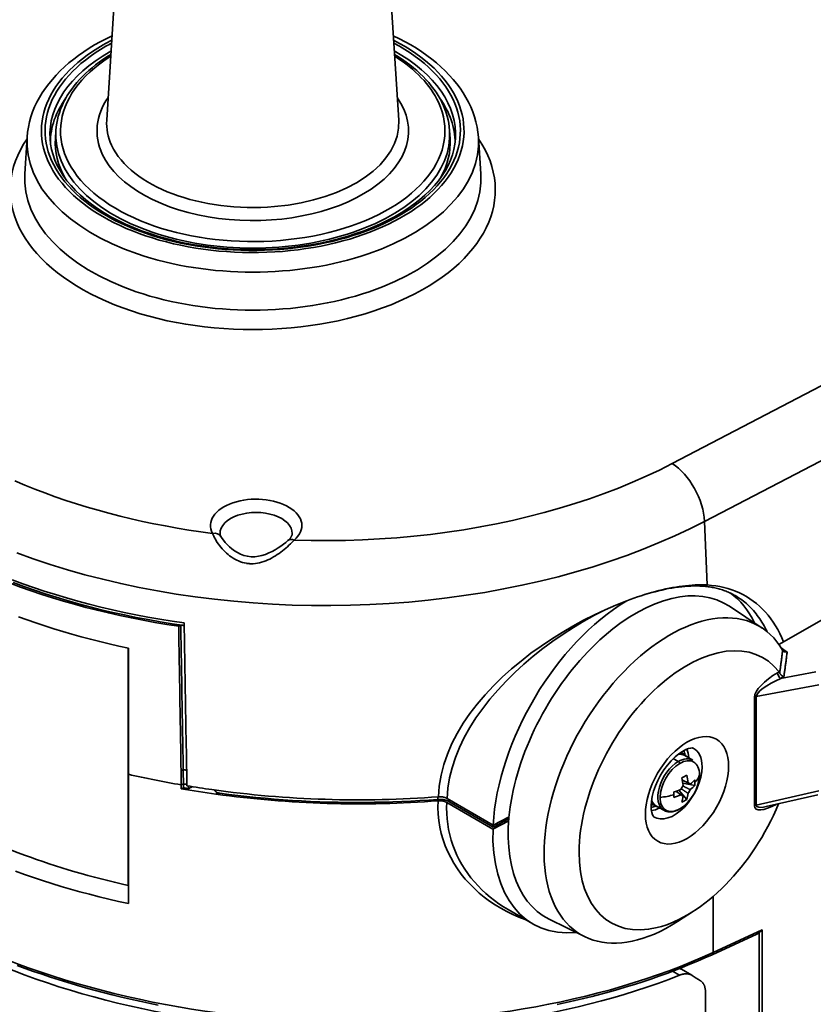
# Model space of a CAD drawing. Extents: x 0 to 390, y 17 to 286.
# Drawn here: x 299 to 320, y 162 to 187 of the extents above; entities that cross this region are included whole.
import ezdxf

# ---------------------------------------------------------------- set-up
doc = ezdxf.new("R2010")
doc.units = 0
doc.header["$LTSCALE"] = 5
doc.layers.get('0').update_dxf_attribs({"linetype": 'CONTINUOUS'})

msp = doc.modelspace()

# ---------------------------------------------------------------- linework, layer by layer
at = {"linetype": 'Continuous', "lineweight": 35}
for p, q in [((302.743, 200.657), (301.715, 184.621)), ((308.264, 200.657), (309.293, 184.621)), ((299.65, 184.181), (299.589, 183.23)), ((300.396, 184.359), (300.382, 184.149)), ((310.612, 184.359), (310.625, 184.149)), ((311.358, 184.181), (311.419, 183.23)), ((320.839, 178.037), (316.389, 175.717)), ((317.227, 174.215), (321.7, 176.547)), ((317.227, 174.215), (317.296, 172.566)), ((318.723, 171.448), (317.872, 172.013)), ((320.32, 171.689), (319.158, 171.02)), ((303.637, 171.527), (303.582, 171.497)), ((302.268, 164.773), (302.268, 170.93)), ((319.081, 171.121), (319.081, 171.121)), ((319.16, 170.314), (319.119, 170.291)), ((320.116, 170.314), (319.202, 170.14)), ((319.202, 170.14), (319.285, 170.188)), ((318.567, 169.671), (320.192, 169.98)), ((318.521, 169.654), (318.521, 166.84)), ((318.567, 166.857), (318.567, 169.671)), ((316.721, 168.151), (316.604, 168.218)), ((316.714, 168.14), (316.92, 168.021)), ((316.414, 168.061), (316.546, 167.985)), ((302.276, 167.655), (302.276, 164.302)), ((303.644, 167.746), (303.7, 167.775)), ((303.706, 167.406), (303.65, 167.38)), ((303.65, 167.278), (303.65, 167.38)), ((303.706, 167.406), (303.706, 167.305)), ((303.837, 167.349), (303.837, 167.283)), ((316.974, 167.367), (316.665, 167.426)), ((304.546, 167.14), (304.603, 167.173)), ((310.31, 167.004), (310.31, 167.07)), ((316.764, 167.002), (316.557, 167.241)), ((320.192, 167.228), (318.567, 166.857)), ((318.83, 166.815), (320.163, 167.12)), ((311.738, 166.234), (310.54, 166.924)), ((311.743, 166.339), (310.548, 167.027)), ((310.593, 166.948), (310.593, 167.001)), ((311.743, 166.287), (310.593, 166.948)), ((315.96, 166.829), (315.843, 166.896)), ((315.966, 166.84), (316.171, 166.722)), ((311.743, 166.339), (312.155, 166.552)), ((311.738, 166.234), (312.146, 166.445)), ((312.15, 166.497), (311.743, 166.287)), ((311.743, 166.339), (311.743, 166.287)), ((302.268, 164.773), (302.276, 164.785)), ((317.453, 164.488), (317.453, 163.035)), ((312.775, 163.773), (312.133, 164.143)), ((316.94, 164.101), (316.526, 163.834)), ((314.113, 163.443), (313.197, 163.894)), ((318.584, 163.511), (317.422, 162.975)), ((318.724, 163.621), (317.453, 163.035)), ((318.643, 163.544), (318.643, 157.593)), ((318.724, 157.629), (318.724, 163.621)), ((316.396, 162.546), (316.576, 162.443)), ((316.629, 162.596), (316.896, 162.443)), ((317.25, 156.122), (317.25, 162.013))]:
    msp.add_line(p, q, dxfattribs=at)
for points in [[(299.65, 184.181), (299.663, 184.315), (299.683, 184.447), (299.712, 184.579), (299.749, 184.71), (299.793, 184.839), (299.845, 184.967), (299.904, 185.092), (299.971, 185.215), (300.044, 185.336), (300.124, 185.455), (300.211, 185.571), (300.304, 185.684), (300.403, 185.795), (300.508, 185.903), (300.62, 186.008), (300.736, 186.11), (300.859, 186.209), (300.986, 186.305), (301.119, 186.399), (301.257, 186.489), (301.4, 186.575), (301.547, 186.659), (301.699, 186.739), (301.855, 186.816)], [(309.152, 186.816), (309.308, 186.739), (309.46, 186.659), (309.608, 186.575), (309.75, 186.489), (309.888, 186.399), (310.021, 186.305), (310.149, 186.209), (310.271, 186.11), (310.388, 186.008), (310.499, 185.903), (310.604, 185.795), (310.704, 185.684), (310.797, 185.571), (310.883, 185.455), (310.964, 185.336), (311.037, 185.215), (311.103, 185.092), (311.163, 184.967), (311.214, 184.839), (311.259, 184.71), (311.295, 184.579), (311.324, 184.447), (311.345, 184.315), (311.358, 184.181)], [(301.824, 186.33), (301.719, 186.265), (301.618, 186.197), (301.52, 186.128), (301.426, 186.057), (301.335, 185.985), (301.248, 185.91), (301.164, 185.834), (301.085, 185.757), (301.009, 185.678), (300.938, 185.598), (300.87, 185.516), (300.807, 185.433), (300.748, 185.348), (300.693, 185.263), (300.642, 185.176), (300.596, 185.088), (300.555, 184.999), (300.518, 184.91), (300.486, 184.819), (300.458, 184.728), (300.435, 184.636), (300.417, 184.544), (300.404, 184.452), (300.396, 184.359)], [(310.612, 184.359), (310.603, 184.452), (310.59, 184.544), (310.572, 184.636), (310.549, 184.728), (310.522, 184.819), (310.489, 184.91), (310.453, 184.999), (310.411, 185.088), (310.365, 185.176), (310.315, 185.263), (310.26, 185.348), (310.201, 185.433), (310.137, 185.516), (310.07, 185.598), (309.998, 185.678), (309.923, 185.757), (309.843, 185.834), (309.76, 185.91), (309.673, 185.985), (309.582, 186.057), (309.487, 186.128), (309.389, 186.197), (309.288, 186.265), (309.183, 186.33)], [(310.764, 184.138), (310.749, 184), (310.723, 183.862), (310.685, 183.725), (310.636, 183.588), (310.575, 183.453), (310.503, 183.318), (310.419, 183.186), (310.324, 183.055), (310.218, 182.927), (310.101, 182.801), (309.973, 182.678), (309.834, 182.558), (309.686, 182.443), (309.527, 182.331), (309.359, 182.223), (309.182, 182.12), (308.996, 182.022), (308.802, 181.928), (308.6, 181.841), (308.391, 181.758), (308.175, 181.682), (307.953, 181.611), (307.725, 181.547), (307.491, 181.489), (307.253, 181.437), (307.011, 181.393), (306.765, 181.354), (306.517, 181.323), (306.266, 181.298), (306.013, 181.281), (305.758, 181.27), (305.504, 181.267), (305.249, 181.27), (304.995, 181.281), (304.742, 181.298), (304.491, 181.323), (304.242, 181.354), (303.996, 181.393), (303.754, 181.437), (303.516, 181.489), (303.283, 181.547), (303.055, 181.611), (302.832, 181.682), (302.616, 181.758), (302.407, 181.841), (302.205, 181.928), (302.011, 182.022), (301.825, 182.12), (301.648, 182.223), (301.48, 182.331), (301.322, 182.443), (301.173, 182.558), (301.035, 182.678), (300.907, 182.801), (300.79, 182.927), (300.683, 183.055), (300.588, 183.186), (300.505, 183.318), (300.432, 183.453), (300.372, 183.588), (300.322, 183.725), (300.285, 183.862), (300.259, 184), (300.244, 184.138)], [(316.389, 175.717), (316.056, 175.549), (315.712, 175.387), (315.358, 175.231), (314.996, 175.082), (314.624, 174.94), (314.245, 174.805), (313.858, 174.677), (313.464, 174.557), (313.064, 174.444), (312.658, 174.34), (312.246, 174.243), (311.83, 174.154), (311.408, 174.074), (310.982, 174.001), (310.552, 173.936), (310.118, 173.88), (309.68, 173.832), (309.239, 173.792), (308.797, 173.761), (308.354, 173.738), (307.91, 173.724), (307.467, 173.718), (307.023, 173.721), (306.58, 173.732)], [(304.461, 173.904), (304.153, 173.946), (303.846, 173.992), (303.542, 174.042), (303.24, 174.097), (302.941, 174.155), (302.645, 174.217), (302.352, 174.283), (302.061, 174.353), (301.774, 174.427), (301.489, 174.505), (301.207, 174.587), (300.929, 174.673), (300.653, 174.762), (300.381, 174.856), (300.113, 174.953), (299.849, 175.054), (299.589, 175.158), (299.333, 175.266)], [(299.379, 173.402), (299.81, 173.246), (300.249, 173.099), (300.696, 172.961), (301.15, 172.833), (301.611, 172.714), (302.079, 172.604), (302.553, 172.503), (303.034, 172.412), (303.521, 172.33), (304.014, 172.258), (304.511, 172.195), (305.011, 172.143), (305.514, 172.1), (306.018, 172.068), (306.523, 172.046), (307.028, 172.034), (307.533, 172.031), (308.038, 172.039), (308.543, 172.057), (309.048, 172.085), (309.551, 172.123), (310.052, 172.172), (310.549, 172.23), (311.042, 172.298), (311.53, 172.375), (312.013, 172.462), (312.49, 172.559), (312.961, 172.665), (313.426, 172.78), (313.884, 172.905), (314.335, 173.039), (314.778, 173.182), (315.212, 173.334), (315.637, 173.495), (316.051, 173.664), (316.455, 173.84), (316.847, 174.024), (317.227, 174.215)], [(304.461, 173.904), (304.476, 173.868), (304.493, 173.83), (304.513, 173.791), (304.535, 173.751), (304.559, 173.71), (304.585, 173.67), (304.613, 173.629), (304.644, 173.588), (304.676, 173.548), (304.71, 173.508), (304.746, 173.469), (304.783, 173.431), (304.822, 173.394), (304.863, 173.359), (304.905, 173.326), (304.948, 173.294), (304.994, 173.264), (305.04, 173.237), (305.087, 173.211), (305.136, 173.189), (305.186, 173.169), (305.237, 173.152), (305.288, 173.138), (305.341, 173.128)], [(304.68, 173.82), (304.678, 173.824), (304.676, 173.828), (304.674, 173.832), (304.672, 173.836), (304.671, 173.84), (304.669, 173.843), (304.668, 173.847), (304.666, 173.851), (304.665, 173.854), (304.664, 173.858), (304.663, 173.861), (304.662, 173.865), (304.661, 173.868), (304.66, 173.871), (304.659, 173.875), (304.659, 173.878), (304.658, 173.881), (304.658, 173.884), (304.657, 173.887), (304.657, 173.891), (304.657, 173.894), (304.656, 173.897), (304.656, 173.9), (304.656, 173.903)], [(304.68, 173.82), (304.707, 173.776), (304.743, 173.725), (304.788, 173.67), (304.839, 173.615), (304.897, 173.559), (304.962, 173.505), (305.032, 173.454), (305.109, 173.407), (305.19, 173.367), (305.277, 173.334), (305.367, 173.311), (305.461, 173.299), (305.556, 173.299), (305.651, 173.31), (305.744, 173.331), (305.835, 173.36), (305.923, 173.396), (306.007, 173.436), (306.088, 173.48), (306.164, 173.527), (306.236, 173.576), (306.302, 173.624), (306.363, 173.672), (306.416, 173.717)], [(305.465, 173.118), (305.519, 173.119), (305.573, 173.124), (305.627, 173.132), (305.681, 173.143), (305.735, 173.157), (305.788, 173.174), (305.841, 173.194), (305.893, 173.216), (305.944, 173.24), (305.995, 173.266), (306.045, 173.294), (306.093, 173.323), (306.141, 173.354), (306.188, 173.387), (306.234, 173.42), (306.278, 173.454), (306.322, 173.489), (306.363, 173.524), (306.404, 173.56), (306.443, 173.595), (306.48, 173.63), (306.515, 173.665), (306.549, 173.699), (306.58, 173.732)], [(306.528, 173.903), (306.528, 173.897), (306.527, 173.891), (306.527, 173.885), (306.526, 173.879), (306.524, 173.872), (306.523, 173.866), (306.521, 173.859), (306.518, 173.852), (306.516, 173.845), (306.513, 173.838), (306.509, 173.83), (306.505, 173.823), (306.501, 173.815), (306.496, 173.806), (306.49, 173.798), (306.484, 173.79), (306.478, 173.781), (306.471, 173.772), (306.463, 173.763), (306.455, 173.754), (306.446, 173.745), (306.437, 173.736), (306.427, 173.726), (306.416, 173.717)], [(305.341, 173.128), (305.346, 173.127), (305.351, 173.127), (305.356, 173.126), (305.362, 173.125), (305.367, 173.125), (305.372, 173.124), (305.377, 173.123), (305.382, 173.123), (305.387, 173.122), (305.392, 173.122), (305.397, 173.121), (305.403, 173.121), (305.408, 173.12), (305.413, 173.12), (305.418, 173.12), (305.423, 173.119), (305.428, 173.119), (305.434, 173.119), (305.439, 173.118), (305.444, 173.118), (305.449, 173.118), (305.454, 173.118), (305.46, 173.118), (305.465, 173.118)], [(303.724, 171.581), (303.409, 171.628), (303.095, 171.678), (302.784, 171.733), (302.474, 171.792), (302.167, 171.855), (301.862, 171.922), (301.559, 171.993), (301.26, 172.068), (300.964, 172.146), (300.671, 172.229), (300.382, 172.315), (300.096, 172.406), (299.815, 172.499), (299.536, 172.597), (299.262, 172.698)], [(299.214, 172.612), (299.482, 172.512), (299.755, 172.415), (300.031, 172.322), (300.311, 172.233), (300.595, 172.147), (300.882, 172.065), (301.172, 171.986), (301.465, 171.911), (301.76, 171.841), (302.058, 171.774), (302.358, 171.711), (302.661, 171.651), (302.966, 171.596), (303.273, 171.545), (303.582, 171.497)], [(299.289, 172.627), (299.562, 172.527), (299.839, 172.43), (300.12, 172.336), (300.404, 172.246), (300.692, 172.16), (300.983, 172.078), (301.277, 171.999), (301.574, 171.925), (301.874, 171.854), (302.177, 171.788), (302.482, 171.725), (302.789, 171.667), (303.099, 171.612), (303.411, 171.561), (303.725, 171.515)], [(317.296, 172.566), (317.219, 172.569), (317.142, 172.57), (317.063, 172.569), (316.983, 172.567), (316.902, 172.562), (316.82, 172.556), (316.737, 172.548), (316.653, 172.538), (316.568, 172.527), (316.483, 172.513), (316.396, 172.498), (316.308, 172.481), (316.22, 172.463), (316.131, 172.443), (316.041, 172.421), (315.951, 172.398), (315.86, 172.373), (315.768, 172.346), (315.676, 172.318), (315.583, 172.288), (315.489, 172.257), (315.396, 172.225), (315.301, 172.191), (315.207, 172.156)], [(317.25, 172.529), (317.178, 172.534), (317.104, 172.538), (317.029, 172.54), (316.953, 172.54), (316.875, 172.538), (316.796, 172.534), (316.715, 172.528), (316.634, 172.52), (316.551, 172.51), (316.467, 172.499), (316.382, 172.486), (316.296, 172.471), (316.21, 172.454), (316.122, 172.435), (316.034, 172.414), (315.944, 172.392), (315.854, 172.368), (315.764, 172.343), (315.672, 172.316), (315.58, 172.287), (315.488, 172.256), (315.394, 172.224), (315.301, 172.191), (315.207, 172.156)], [(317.25, 172.529), (317.252, 172.529), (317.254, 172.529), (317.257, 172.529), (317.259, 172.529), (317.262, 172.53), (317.264, 172.53), (317.266, 172.531), (317.269, 172.532), (317.271, 172.534), (317.273, 172.535), (317.276, 172.536), (317.278, 172.538), (317.28, 172.54), (317.282, 172.542), (317.284, 172.544), (317.285, 172.546), (317.287, 172.548), (317.289, 172.551), (317.29, 172.553), (317.291, 172.556), (317.293, 172.558), (317.294, 172.561), (317.295, 172.563), (317.296, 172.566)], [(318.024, 172.29), (317.995, 172.306), (317.967, 172.321), (317.938, 172.336), (317.908, 172.351), (317.879, 172.365), (317.848, 172.378), (317.818, 172.391), (317.787, 172.403), (317.756, 172.415), (317.724, 172.427), (317.692, 172.437), (317.66, 172.448), (317.628, 172.458), (317.595, 172.467), (317.562, 172.475), (317.528, 172.484), (317.494, 172.491), (317.46, 172.498), (317.426, 172.505), (317.391, 172.511), (317.356, 172.516), (317.321, 172.521), (317.286, 172.525), (317.25, 172.529)], [(319.275, 171.088), (319.23, 171.198), (319.18, 171.304), (319.127, 171.407), (319.07, 171.506), (319.009, 171.601), (318.945, 171.692), (318.878, 171.779), (318.807, 171.862), (318.733, 171.94), (318.655, 172.014), (318.575, 172.084), (318.492, 172.149), (318.405, 172.209), (318.316, 172.265), (318.225, 172.317), (318.13, 172.363), (318.034, 172.405), (317.935, 172.443), (317.833, 172.475), (317.73, 172.503), (317.624, 172.526), (317.516, 172.544), (317.407, 172.557), (317.296, 172.566)], [(318.024, 172.29), (318.067, 172.264), (318.11, 172.237), (318.152, 172.209), (318.194, 172.179), (318.234, 172.148), (318.274, 172.117), (318.313, 172.083), (318.351, 172.049), (318.389, 172.014), (318.425, 171.977), (318.461, 171.94), (318.496, 171.901), (318.53, 171.861), (318.563, 171.82), (318.595, 171.778), (318.627, 171.735), (318.658, 171.691), (318.688, 171.646), (318.717, 171.6), (318.745, 171.553), (318.772, 171.505), (318.798, 171.456), (318.824, 171.406), (318.848, 171.355)], [(315.207, 172.156), (314.929, 172.046), (314.649, 171.924), (314.368, 171.792), (314.087, 171.65), (313.807, 171.497), (313.529, 171.335), (313.256, 171.163), (312.986, 170.982), (312.722, 170.793), (312.466, 170.594), (312.217, 170.387), (311.977, 170.171), (311.749, 169.948), (311.532, 169.716), (311.328, 169.477), (311.139, 169.23), (310.966, 168.977), (310.811, 168.717), (310.674, 168.451), (310.558, 168.18), (310.464, 167.906), (310.393, 167.628), (310.345, 167.35), (310.323, 167.071)], [(310.548, 167.027), (310.569, 167.293), (310.612, 167.559), (310.677, 167.825), (310.762, 168.09), (310.868, 168.352), (310.993, 168.611), (311.136, 168.866), (311.296, 169.117), (311.471, 169.363), (311.66, 169.604), (311.862, 169.84), (312.077, 170.069), (312.302, 170.292), (312.537, 170.508), (312.781, 170.717), (313.033, 170.917), (313.291, 171.11), (313.556, 171.293), (313.825, 171.466), (314.098, 171.628), (314.374, 171.779), (314.651, 171.918), (314.929, 172.044), (315.207, 172.156)], [(302.276, 170.929), (302.028, 170.982), (301.781, 171.039), (301.536, 171.098), (301.293, 171.159), (301.052, 171.223), (300.813, 171.29), (300.577, 171.359), (300.342, 171.43), (300.11, 171.504), (299.88, 171.58), (299.653, 171.659), (299.428, 171.74)], [(303.644, 167.746), (303.642, 167.903), (303.639, 168.059), (303.636, 168.215), (303.634, 168.371), (303.631, 168.528), (303.629, 168.684), (303.626, 168.84), (303.623, 168.997), (303.621, 169.153), (303.618, 169.309), (303.616, 169.465), (303.613, 169.622), (303.61, 169.778), (303.608, 169.934), (303.605, 170.091), (303.603, 170.247), (303.6, 170.403), (303.597, 170.56), (303.595, 170.716), (303.592, 170.872), (303.59, 171.028), (303.587, 171.185), (303.585, 171.341), (303.582, 171.497)], [(303.7, 167.775), (303.697, 167.932), (303.695, 168.088), (303.692, 168.244), (303.689, 168.401), (303.687, 168.557), (303.684, 168.713), (303.682, 168.87), (303.679, 169.026), (303.676, 169.182), (303.674, 169.339), (303.671, 169.495), (303.668, 169.651), (303.666, 169.808), (303.663, 169.964), (303.661, 170.12), (303.658, 170.277), (303.655, 170.433), (303.653, 170.589), (303.65, 170.746), (303.648, 170.902), (303.645, 171.058), (303.642, 171.215), (303.64, 171.371), (303.637, 171.527)], [(303.637, 171.527), (303.641, 171.527), (303.645, 171.526), (303.648, 171.526), (303.652, 171.525), (303.656, 171.525), (303.659, 171.524), (303.663, 171.524), (303.667, 171.523), (303.67, 171.523), (303.674, 171.522), (303.678, 171.521), (303.681, 171.521), (303.685, 171.52), (303.689, 171.52), (303.692, 171.519), (303.696, 171.519), (303.7, 171.518), (303.703, 171.518), (303.707, 171.517), (303.711, 171.517), (303.714, 171.516), (303.718, 171.516), (303.722, 171.515), (303.725, 171.515)], [(303.796, 167.356), (303.793, 167.532), (303.79, 167.708), (303.787, 167.884), (303.784, 168.06), (303.781, 168.236), (303.778, 168.412), (303.775, 168.588), (303.772, 168.764), (303.769, 168.94), (303.766, 169.116), (303.763, 169.292), (303.76, 169.468), (303.757, 169.644), (303.754, 169.82), (303.751, 169.997), (303.748, 170.173), (303.745, 170.349), (303.742, 170.525), (303.739, 170.701), (303.736, 170.877), (303.733, 171.053), (303.73, 171.229), (303.727, 171.405), (303.724, 171.581)], [(302.276, 167.655), (302.276, 167.792), (302.276, 167.928), (302.276, 168.064), (302.276, 168.201), (302.276, 168.337), (302.276, 168.474), (302.276, 168.61), (302.276, 168.746), (302.276, 168.883), (302.276, 169.019), (302.276, 169.156), (302.276, 169.292), (302.276, 169.428), (302.276, 169.565), (302.276, 169.701), (302.276, 169.838), (302.276, 169.974), (302.276, 170.11), (302.276, 170.247), (302.276, 170.383), (302.276, 170.519), (302.276, 170.656), (302.276, 170.792), (302.276, 170.929)], [(319.081, 171.121), (319.081, 171.121), (319.081, 171.121), (319.081, 171.121), (319.081, 171.121), (319.081, 171.121), (319.081, 171.121), (319.081, 171.121), (319.081, 171.121), (319.081, 171.121), (319.081, 171.121), (319.081, 171.121), (319.081, 171.121), (319.081, 171.121), (319.081, 171.121), (319.081, 171.121), (319.081, 171.121), (319.081, 171.121), (319.081, 171.121), (319.081, 171.121), (319.081, 171.121), (319.081, 171.121), (319.081, 171.121), (319.081, 171.121), (319.081, 171.121)], [(319.37, 170.831), (319.363, 170.835), (319.357, 170.839), (319.35, 170.844), (319.344, 170.848), (319.337, 170.853), (319.331, 170.857), (319.324, 170.861), (319.318, 170.866), (319.311, 170.87), (319.305, 170.875), (319.298, 170.879), (319.292, 170.883), (319.285, 170.888), (319.279, 170.892), (319.272, 170.897), (319.266, 170.901), (319.259, 170.906), (319.253, 170.91), (319.246, 170.914), (319.24, 170.919), (319.233, 170.923), (319.227, 170.928), (319.22, 170.932), (319.214, 170.936)], [(319.252, 170.872), (319.25, 170.848), (319.247, 170.824), (319.244, 170.8), (319.241, 170.775), (319.238, 170.751), (319.235, 170.727), (319.232, 170.703), (319.229, 170.678), (319.226, 170.654), (319.223, 170.63), (319.22, 170.606), (319.217, 170.581), (319.214, 170.557), (319.211, 170.533), (319.208, 170.509), (319.205, 170.484), (319.202, 170.46), (319.198, 170.436), (319.195, 170.411), (319.192, 170.387), (319.188, 170.363), (319.185, 170.339), (319.182, 170.314), (319.178, 170.29)], [(319.258, 170.864), (319.257, 170.865), (319.257, 170.865), (319.257, 170.865), (319.257, 170.866), (319.256, 170.866), (319.256, 170.866), (319.256, 170.867), (319.256, 170.867), (319.255, 170.867), (319.255, 170.868), (319.255, 170.868), (319.255, 170.868), (319.255, 170.869), (319.254, 170.869), (319.254, 170.869), (319.254, 170.87), (319.254, 170.87), (319.254, 170.871), (319.253, 170.871), (319.253, 170.871), (319.253, 170.872), (319.253, 170.872), (319.253, 170.872), (319.252, 170.872)], [(319.37, 170.831), (319.364, 170.83), (319.358, 170.829), (319.353, 170.828), (319.347, 170.828), (319.341, 170.828), (319.336, 170.828), (319.33, 170.828), (319.325, 170.829), (319.319, 170.829), (319.314, 170.83), (319.309, 170.831), (319.304, 170.833), (319.299, 170.834), (319.295, 170.836), (319.29, 170.838), (319.286, 170.84), (319.281, 170.842), (319.277, 170.845), (319.273, 170.848), (319.27, 170.851), (319.266, 170.854), (319.263, 170.857), (319.26, 170.861), (319.258, 170.864)], [(319.285, 170.188), (319.289, 170.215), (319.293, 170.241), (319.297, 170.268), (319.301, 170.295), (319.305, 170.322), (319.308, 170.348), (319.312, 170.375), (319.316, 170.402), (319.32, 170.429), (319.323, 170.456), (319.327, 170.482), (319.33, 170.509), (319.334, 170.536), (319.337, 170.563), (319.341, 170.589), (319.344, 170.616), (319.347, 170.643), (319.351, 170.67), (319.354, 170.697), (319.357, 170.723), (319.36, 170.75), (319.364, 170.777), (319.367, 170.804), (319.37, 170.831)], [(319.177, 170.283), (319.177, 170.285), (319.176, 170.286), (319.175, 170.288), (319.174, 170.29), (319.174, 170.291), (319.173, 170.293), (319.172, 170.294), (319.172, 170.296), (319.171, 170.297), (319.17, 170.298), (319.17, 170.3), (319.169, 170.301), (319.168, 170.302), (319.167, 170.303), (319.167, 170.305), (319.166, 170.306), (319.165, 170.307), (319.164, 170.308), (319.164, 170.309), (319.163, 170.31), (319.162, 170.311), (319.162, 170.312), (319.161, 170.313), (319.16, 170.314)], [(319.177, 170.283), (319.177, 170.283), (319.177, 170.284), (319.177, 170.284), (319.177, 170.284), (319.177, 170.285), (319.178, 170.285), (319.178, 170.285), (319.178, 170.285), (319.178, 170.286), (319.178, 170.286), (319.178, 170.286), (319.178, 170.287), (319.178, 170.287), (319.178, 170.287), (319.178, 170.288), (319.178, 170.288), (319.178, 170.288), (319.178, 170.288), (319.178, 170.289), (319.178, 170.289), (319.178, 170.289), (319.178, 170.29), (319.178, 170.29), (319.178, 170.29)], [(319.285, 170.188), (319.279, 170.19), (319.274, 170.192), (319.268, 170.194), (319.262, 170.197), (319.257, 170.2), (319.251, 170.203), (319.246, 170.206), (319.241, 170.209), (319.235, 170.213), (319.23, 170.217), (319.225, 170.22), (319.22, 170.225), (319.216, 170.229), (319.211, 170.233), (319.207, 170.238), (319.203, 170.242), (319.199, 170.247), (319.195, 170.252), (319.191, 170.257), (319.188, 170.262), (319.185, 170.267), (319.182, 170.272), (319.18, 170.278), (319.177, 170.283)], [(315.907, 166.555), (315.902, 166.559), (315.891, 166.573), (315.874, 166.606), (315.857, 166.661), (315.844, 166.738), (315.84, 166.836), (315.848, 166.95), (315.869, 167.077), (315.904, 167.213), (315.953, 167.354), (316.014, 167.496), (316.088, 167.635), (316.172, 167.769), (316.263, 167.893), (316.361, 168.006), (316.461, 168.105), (316.56, 168.186), (316.655, 168.25), (316.741, 168.296), (316.814, 168.324), (316.871, 168.336), (316.907, 168.339), (316.926, 168.336), (316.932, 168.334)], [(303.644, 167.746), (303.645, 167.731), (303.645, 167.716), (303.645, 167.701), (303.645, 167.685), (303.646, 167.67), (303.646, 167.655), (303.646, 167.64), (303.646, 167.624), (303.647, 167.609), (303.647, 167.594), (303.647, 167.579), (303.647, 167.563), (303.648, 167.548), (303.648, 167.533), (303.648, 167.518), (303.648, 167.502), (303.649, 167.487), (303.649, 167.472), (303.649, 167.457), (303.649, 167.441), (303.65, 167.426), (303.65, 167.411), (303.65, 167.396), (303.65, 167.38)], [(303.7, 167.775), (303.704, 167.775), (303.707, 167.774), (303.711, 167.774), (303.715, 167.773), (303.718, 167.773), (303.722, 167.772), (303.726, 167.771), (303.73, 167.771), (303.733, 167.77), (303.737, 167.77), (303.741, 167.769), (303.744, 167.769), (303.748, 167.768), (303.752, 167.768), (303.755, 167.767), (303.759, 167.767), (303.763, 167.766), (303.767, 167.766), (303.77, 167.765), (303.774, 167.764), (303.778, 167.764), (303.781, 167.763), (303.785, 167.763), (303.789, 167.762)], [(303.706, 167.406), (303.706, 167.421), (303.706, 167.437), (303.705, 167.452), (303.705, 167.468), (303.705, 167.483), (303.705, 167.498), (303.704, 167.514), (303.704, 167.529), (303.704, 167.544), (303.704, 167.56), (303.703, 167.575), (303.703, 167.591), (303.703, 167.606), (303.702, 167.621), (303.702, 167.637), (303.702, 167.652), (303.702, 167.668), (303.701, 167.683), (303.701, 167.698), (303.701, 167.714), (303.701, 167.729), (303.7, 167.744), (303.7, 167.76), (303.7, 167.775)], [(303.837, 167.283), (303.841, 167.285), (303.845, 167.287), (303.849, 167.289), (303.854, 167.291), (303.858, 167.293), (303.862, 167.295), (303.867, 167.297), (303.871, 167.299), (303.875, 167.301), (303.88, 167.303), (303.884, 167.305), (303.888, 167.308), (303.892, 167.31), (303.897, 167.312), (303.901, 167.314), (303.905, 167.316), (303.91, 167.318), (303.914, 167.32), (303.918, 167.322), (303.923, 167.324), (303.927, 167.326), (303.931, 167.328), (303.935, 167.33), (303.94, 167.332)], [(316.651, 167.506), (316.657, 167.503), (316.663, 167.5), (316.669, 167.497), (316.676, 167.494), (316.682, 167.491), (316.688, 167.488), (316.694, 167.485), (316.7, 167.482), (316.707, 167.479), (316.713, 167.476), (316.719, 167.473), (316.725, 167.47), (316.731, 167.467), (316.737, 167.464), (316.744, 167.461), (316.75, 167.458), (316.756, 167.455), (316.762, 167.452), (316.768, 167.449), (316.775, 167.446), (316.781, 167.443), (316.787, 167.44), (316.793, 167.437), (316.799, 167.434)], [(316.855, 167.402), (316.846, 167.406), (316.838, 167.411), (316.829, 167.415), (316.821, 167.419), (316.813, 167.423), (316.804, 167.427), (316.796, 167.431), (316.787, 167.435), (316.779, 167.44), (316.77, 167.444), (316.762, 167.448), (316.753, 167.452), (316.745, 167.456), (316.736, 167.46), (316.728, 167.464), (316.719, 167.469), (316.711, 167.473), (316.703, 167.477), (316.694, 167.481), (316.686, 167.485), (316.677, 167.489), (316.669, 167.493), (316.66, 167.498), (316.652, 167.502)], [(316.664, 167.35), (316.672, 167.347), (316.68, 167.343), (316.688, 167.339), (316.696, 167.335), (316.704, 167.331), (316.712, 167.327), (316.72, 167.323), (316.728, 167.319), (316.736, 167.315), (316.744, 167.312), (316.752, 167.308), (316.76, 167.304), (316.768, 167.3), (316.775, 167.296), (316.783, 167.292), (316.791, 167.288), (316.799, 167.284), (316.807, 167.28), (316.815, 167.277), (316.823, 167.273), (316.831, 167.269), (316.839, 167.265), (316.847, 167.261), (316.855, 167.257)], [(303.65, 167.278), (303.653, 167.279), (303.655, 167.28), (303.657, 167.281), (303.66, 167.282), (303.662, 167.284), (303.664, 167.285), (303.667, 167.286), (303.669, 167.287), (303.671, 167.288), (303.674, 167.289), (303.676, 167.29), (303.678, 167.291), (303.681, 167.292), (303.683, 167.294), (303.685, 167.295), (303.688, 167.296), (303.69, 167.297), (303.692, 167.298), (303.694, 167.299), (303.697, 167.3), (303.699, 167.301), (303.701, 167.302), (303.704, 167.304), (303.706, 167.305)], [(303.706, 167.305), (303.712, 167.304), (303.717, 167.303), (303.722, 167.302), (303.728, 167.301), (303.733, 167.3), (303.739, 167.299), (303.744, 167.298), (303.75, 167.297), (303.755, 167.296), (303.76, 167.295), (303.766, 167.295), (303.771, 167.294), (303.777, 167.293), (303.782, 167.292), (303.788, 167.291), (303.793, 167.29), (303.799, 167.289), (303.804, 167.288), (303.809, 167.287), (303.815, 167.286), (303.82, 167.286), (303.826, 167.285), (303.831, 167.284), (303.837, 167.283)], [(304.648, 167.162), (304.641, 167.163), (304.634, 167.165), (304.627, 167.166), (304.619, 167.168), (304.612, 167.17), (304.605, 167.172), (304.598, 167.175), (304.592, 167.177), (304.585, 167.18), (304.578, 167.183), (304.572, 167.187), (304.566, 167.19), (304.559, 167.194), (304.553, 167.198), (304.548, 167.202), (304.542, 167.206), (304.537, 167.211), (304.532, 167.216), (304.527, 167.221), (304.522, 167.226), (304.518, 167.231), (304.514, 167.236), (304.511, 167.242), (304.508, 167.248)], [(304.602, 167.173), (304.599, 167.172), (304.597, 167.171), (304.595, 167.169), (304.592, 167.168), (304.59, 167.166), (304.588, 167.165), (304.585, 167.164), (304.583, 167.162), (304.581, 167.161), (304.578, 167.159), (304.576, 167.158), (304.574, 167.157), (304.572, 167.155), (304.569, 167.154), (304.567, 167.152), (304.565, 167.151), (304.562, 167.15), (304.56, 167.148), (304.558, 167.147), (304.555, 167.146), (304.553, 167.144), (304.551, 167.143), (304.548, 167.141), (304.546, 167.14)], [(304.648, 167.162), (304.882, 167.132), (305.117, 167.104), (305.352, 167.078), (305.587, 167.054), (305.823, 167.032), (306.059, 167.012), (306.296, 166.994), (306.532, 166.978), (306.769, 166.964), (307.006, 166.953), (307.243, 166.943), (307.48, 166.935), (307.717, 166.93), (307.954, 166.926), (308.191, 166.925), (308.427, 166.925), (308.664, 166.928), (308.9, 166.932), (309.136, 166.939), (309.372, 166.948), (309.607, 166.959), (309.842, 166.972), (310.076, 166.987), (310.31, 167.004)], [(310.323, 167.071), (310.333, 167.072), (310.343, 167.072), (310.353, 167.073), (310.363, 167.072), (310.373, 167.072), (310.383, 167.072), (310.394, 167.071), (310.404, 167.07), (310.414, 167.069), (310.424, 167.068), (310.434, 167.066), (310.444, 167.064), (310.453, 167.062), (310.463, 167.06), (310.472, 167.058), (310.482, 167.055), (310.491, 167.052), (310.5, 167.049), (310.508, 167.046), (310.517, 167.042), (310.525, 167.039), (310.533, 167.035), (310.54, 167.031), (310.548, 167.027)], [(316.618, 167.121), (316.613, 167.125), (316.607, 167.129), (316.601, 167.133), (316.595, 167.136), (316.59, 167.14), (316.584, 167.144), (316.578, 167.148), (316.573, 167.152), (316.567, 167.156), (316.561, 167.16), (316.555, 167.163), (316.55, 167.167), (316.544, 167.171), (316.538, 167.175), (316.532, 167.179), (316.527, 167.183), (316.521, 167.187), (316.515, 167.191), (316.51, 167.194), (316.504, 167.198), (316.498, 167.202), (316.492, 167.206), (316.487, 167.21), (316.481, 167.214)], [(316.485, 167.215), (316.493, 167.21), (316.501, 167.204), (316.509, 167.199), (316.516, 167.194), (316.524, 167.189), (316.532, 167.183), (316.54, 167.178), (316.548, 167.173), (316.556, 167.168), (316.564, 167.162), (316.572, 167.157), (316.579, 167.152), (316.587, 167.147), (316.595, 167.141), (316.603, 167.136), (316.611, 167.131), (316.619, 167.126), (316.627, 167.12), (316.634, 167.115), (316.642, 167.11), (316.65, 167.104), (316.658, 167.099), (316.666, 167.094), (316.674, 167.089)], [(316.799, 167.161), (316.792, 167.166), (316.785, 167.171), (316.777, 167.176), (316.77, 167.181), (316.763, 167.185), (316.755, 167.19), (316.748, 167.195), (316.741, 167.2), (316.733, 167.205), (316.726, 167.21), (316.719, 167.215), (316.711, 167.22), (316.704, 167.225), (316.697, 167.23), (316.689, 167.235), (316.682, 167.239), (316.675, 167.244), (316.667, 167.249), (316.66, 167.254), (316.653, 167.259), (316.645, 167.264), (316.638, 167.269), (316.631, 167.274), (316.623, 167.279)], [(310.31, 167.004), (310.323, 167.005), (310.335, 167.005), (310.348, 167.006), (310.361, 167.005), (310.374, 167.005), (310.387, 167.005), (310.399, 167.004), (310.412, 167.003), (310.425, 167.001), (310.438, 166.999), (310.45, 166.997), (310.462, 166.995), (310.475, 166.993), (310.487, 166.99), (310.499, 166.987), (310.51, 166.983), (310.522, 166.98), (310.533, 166.976), (310.544, 166.972), (310.554, 166.968), (310.565, 166.963), (310.575, 166.958), (310.584, 166.953), (310.593, 166.948)], [(310.315, 166.968), (310.311, 166.795), (310.317, 166.623), (310.333, 166.453), (310.36, 166.286), (310.397, 166.12), (310.444, 165.958), (310.5, 165.799), (310.566, 165.644), (310.64, 165.493), (310.723, 165.346), (310.815, 165.204), (310.914, 165.068), (311.02, 164.936), (311.134, 164.81), (311.254, 164.69), (311.381, 164.575), (311.513, 164.467), (311.651, 164.365), (311.794, 164.269), (311.942, 164.18), (312.094, 164.097), (312.25, 164.021), (312.41, 163.951), (312.574, 163.889)], [(310.54, 166.924), (310.533, 166.928), (310.525, 166.932), (310.517, 166.936), (310.509, 166.939), (310.501, 166.943), (310.492, 166.946), (310.483, 166.949), (310.474, 166.952), (310.465, 166.955), (310.455, 166.957), (310.446, 166.959), (310.436, 166.961), (310.426, 166.963), (310.416, 166.965), (310.406, 166.966), (310.396, 166.967), (310.386, 166.968), (310.376, 166.969), (310.366, 166.969), (310.355, 166.97), (310.345, 166.97), (310.335, 166.969), (310.325, 166.969), (310.315, 166.968)], [(312.133, 164.143), (312.01, 164.217), (311.89, 164.296), (311.774, 164.38), (311.662, 164.468), (311.554, 164.56), (311.45, 164.656), (311.351, 164.757), (311.257, 164.861), (311.167, 164.969), (311.083, 165.081), (311.004, 165.196), (310.93, 165.315), (310.862, 165.436), (310.801, 165.561), (310.745, 165.688), (310.695, 165.818), (310.652, 165.95), (310.615, 166.085), (310.586, 166.221), (310.563, 166.359), (310.546, 166.498), (310.537, 166.639), (310.535, 166.781), (310.54, 166.924)], [(316.579, 166.755), (316.562, 166.745), (316.544, 166.736), (316.526, 166.727), (316.508, 166.719), (316.49, 166.712), (316.472, 166.706), (316.454, 166.7), (316.437, 166.695), (316.419, 166.691), (316.401, 166.687), (316.384, 166.684), (316.366, 166.682), (316.349, 166.681), (316.331, 166.681), (316.314, 166.681), (316.297, 166.682), (316.28, 166.684), (316.264, 166.687), (316.247, 166.691), (316.231, 166.695), (316.216, 166.701), (316.201, 166.707), (316.186, 166.714), (316.171, 166.722)], [(299.352, 165.141), (299.583, 165.057), (299.817, 164.976), (300.053, 164.897), (300.291, 164.821), (300.532, 164.747), (300.774, 164.676), (301.02, 164.607), (301.267, 164.541), (301.516, 164.477), (301.768, 164.416), (302.021, 164.358), (302.276, 164.302)], [(318.724, 163.621), (318.722, 163.618), (318.719, 163.615), (318.716, 163.611), (318.713, 163.608), (318.71, 163.604), (318.707, 163.601), (318.703, 163.597), (318.7, 163.594), (318.697, 163.591), (318.694, 163.587), (318.69, 163.584), (318.687, 163.581), (318.683, 163.577), (318.68, 163.574), (318.676, 163.571), (318.673, 163.568), (318.669, 163.565), (318.665, 163.561), (318.662, 163.558), (318.658, 163.555), (318.654, 163.553), (318.65, 163.55), (318.646, 163.547), (318.643, 163.544)], [(317.422, 162.975), (317.233, 162.89), (317.041, 162.806), (316.847, 162.725), (316.649, 162.645), (316.449, 162.567), (316.246, 162.49), (316.041, 162.416), (315.833, 162.344), (315.623, 162.273), (315.41, 162.205), (315.195, 162.139), (314.978, 162.074), (314.759, 162.012), (314.538, 161.952), (314.315, 161.894), (314.09, 161.838), (313.864, 161.785), (313.636, 161.733), (313.406, 161.684)], [(303.051, 161.668), (302.81, 161.717), (302.57, 161.768), (302.332, 161.821), (302.095, 161.876), (301.859, 161.934), (301.625, 161.993), (301.393, 162.055), (301.162, 162.118), (300.933, 162.184), (300.706, 162.252), (300.481, 162.321), (300.258, 162.393), (300.038, 162.466), (299.819, 162.542), (299.603, 162.619), (299.39, 162.698)], [(316.576, 162.443), (316.591, 162.448), (316.606, 162.454), (316.622, 162.459), (316.637, 162.463), (316.652, 162.467), (316.668, 162.47), (316.683, 162.473), (316.698, 162.475), (316.713, 162.477), (316.728, 162.478), (316.742, 162.479), (316.757, 162.479), (316.771, 162.478), (316.785, 162.477), (316.798, 162.475), (316.812, 162.473), (316.825, 162.47), (316.837, 162.467), (316.85, 162.463), (316.862, 162.459), (316.873, 162.454), (316.884, 162.449), (316.895, 162.443), (316.905, 162.437)], [(316.629, 162.596), (316.627, 162.597), (316.626, 162.598), (316.624, 162.599), (316.622, 162.6), (316.62, 162.601), (316.618, 162.602), (316.616, 162.603), (316.614, 162.604), (316.612, 162.605), (316.61, 162.606), (316.608, 162.607), (316.606, 162.608), (316.604, 162.609), (316.602, 162.61), (316.6, 162.61), (316.598, 162.611), (316.596, 162.612), (316.593, 162.613), (316.591, 162.614), (316.589, 162.615), (316.587, 162.615), (316.585, 162.616), (316.583, 162.617), (316.581, 162.618)], [(317.121, 162.3), (317.13, 162.293), (317.14, 162.286), (317.149, 162.278), (317.158, 162.27), (317.167, 162.261), (317.175, 162.251), (317.183, 162.242), (317.191, 162.231), (317.198, 162.22), (317.205, 162.209), (317.211, 162.197), (317.217, 162.185), (317.222, 162.172), (317.227, 162.159), (317.232, 162.146), (317.236, 162.132), (317.239, 162.118), (317.242, 162.104), (317.245, 162.089), (317.247, 162.074), (317.248, 162.059), (317.249, 162.044), (317.25, 162.028), (317.25, 162.013)]]:
    msp.add_lwpolyline(points, dxfattribs=at)
for centre, major_axis, ratio, start_param, end_param in [((305.504, 184.347), (5.483, 0), 0.575862, 2.356194, 7.124201), ((305.504, 184.347), (-5.388, 0), 0.575862, 5.497787, 10.248649), ((305.504, 184.347), (5.483, 0), 0.575862, 2.300577, 2.356194), ((305.504, 184.347), (-5.388, 0), 0.575862, 5.459314, 5.497787), ((305.504, 184.347), (4.987, 0), 0.575862, 2.401598, 6.544985), ((305.504, 184.25), (-5.263, 0), 0.575862, 5.497787, 6.320109), ((305.504, 184.25), (5.263, 0), 0.575862, 2.34336, 2.356194), ((305.504, 184.25), (5.263, 0), 0.575862, 6.246262, 7.081418), ((305.504, 184.347), (4.987, 0), 0.575862, 0.261799, 0.739994), ((305.504, 184.04), (-5.25, 0), 0.575862, 5.888227, 6.28504), ((305.504, 184.347), (-4.041, 0), 0.575862, 5.901919, 6.544985), ((305.504, 184.347), (-4.041, 0), 0.575862, 0.261799, 3.522859), ((305.504, 184.04), (5.25, 0), 0.575862, 6.281331, 6.678144), ((305.504, 184.541), (-3.792, 0), 0.575862, 6.246262, 6.544985), ((305.504, 184.541), (3.792, 0), 0.575862, 3.403392, 6.320109), ((305.504, 184.056), (-5.858, 0), 0.575862, 6.246262, 9.461701), ((305.504, 184.25), (-5.112, 0), 0.575862, 6.246262, 9.461701), ((305.504, 182.814), (-6.293, 0), 0.575862, 5.908367, 9.799597), ((305.504, 184.04), (-5.125, 0), 0.575862, 6.246262, 6.599783), ((305.504, 184.04), (5.125, 0), 0.575862, 5.966587, 6.320109), ((305.504, 183.105), (5.919, 0), 0.575862, 3.104669, 6.320109), ((316.389, 174.695), (-0.578, 1.108), 0.548748, 4.004861, 5.523298), ((305.592, 174.11), (1.186, 0), 0.575862, 5.696719, 9.731143), ((305.592, 173.909), (-0.936, 0), 0.575862, 3.129297, 6.295481), ((304.461, 173.7), (0.219, 0.12), 0.779479, 0, 1.166241), ((306.58, 173.528), (-0.164, 0.189), 0.680936, 5.378342, 6.283185), ((315.447, 168.004), (-2.339, -4.062), 0.578093, 3.104455, 6.320323), ((315.271, 168.106), (2.495, 4.333), 0.578093, 5.898234, 6.231984), ((315.271, 168.106), (2.495, 4.333), 0.578093, 0.801563, 2.289401), ((316.332, 167.495), (2.306, 4.005), 0.578093, 5.961358, 10.267676), ((316.773, 167.24), (-1.978, -3.435), 0.578093, 2.906253, 8.077923), ((316.11, 167.622), (2.364, 4.105), 0.578093, 5.975506, 5.975906), ((319.148, 170.001), (-0.61, -0.408), 0.356972, 4.525231, 6.048584), ((319.237, 169.95), (-0.665, -0.3), 0.257855, 4.648002, 6.171355), ((319.207, 170.24), (-0.062, 0.108), 0.578093, 0.787332, 2.305768), ((318.61, 169.603), (-0.125, 0), 0.575862, 5.06116, 5.497787), ((316.438, 167.433), (0.513, 0.89), 0.578093, 5.495853, 6.320323), ((316.34, 167.49), (0.374, 0.65), 0.578093, 0, 0.392496), ((316.546, 167.371), (0.374, 0.65), 0.578093, 0, 0.783464), ((316.34, 167.49), (0.381, 0.661), 0.578093, 6.101866, 6.649586), ((316.208, 167.566), (0.39, 0.677), 0.578093, 6.063656, 6.22398), ((316.066, 167.648), (-0.469, -0.815), 0.578093, 2.515912, 2.704301), ((316.108, 167.624), (0.501, 0.869), 0.578093, 5.556949, 5.87581), ((316.438, 167.433), (-0.513, -0.89), 0.578093, 6.246047, 8.637446), ((316.546, 167.371), (-0.374, -0.65), 0.578093, 3.925057, 6.283185), ((316.585, 167.349), (-0.36, -0.625), 0.578093, 3.925057, 5.495853), ((316.546, 167.929), (0.0337, -0.0585), 0.578093, 1.402587, 2.358128), ((316.585, 167.349), (0.36, 0.625), 0.578093, 5.495853, 7.06665), ((307.416, 175.188), (14.996, -0.646), 0.544853, 4.386127, 4.482123), ((316.585, 167.349), (0.36, 0.625), 0.578093, 3.925057, 5.495853), ((315.921, 167.598), (1.169, 0.404), 0.257415, 5.281874, 5.425544), ((315.926, 167.801), (-0.622, 1.08), 0.578093, 4.063431, 4.24414), ((315.863, 167.765), (1.25, 0), 0.575862, 5.813377, 6.113042), ((307.416, 175.188), (-14.933, 0.644), 0.544853, 1.343298, 1.349449), ((307.416, 175.188), (-14.996, 0.646), 0.544853, 1.350531, 1.394902), ((316.737, 167.262), (-0.094, -0.164), 0.578093, 4.413032, 5.007879), ((315.8, 167.729), (0.622, -1.08), 0.578093, 0.921838, 1.102547), ((316.737, 167.262), (0.094, 0.164), 0.578093, 5.983828, 6.578675), ((315.863, 167.837), (-1.247, 0), 0.575862, 2.490701, 2.671409), ((315.863, 167.692), (1.247, 0), 0.575862, 5.632294, 5.813002), ((315.805, 167.665), (1.069, -0.621), 0.775299, 0.423249, 0.495084), ((315.805, 167.665), (1.069, -0.621), 0.775299, 0.351414, 0.423249), ((307.416, 175.085), (14.996, -0.646), 0.544853, 4.482123, 4.543352), ((307.416, 175.188), (-14.996, 0.646), 0.544853, 1.394902, 1.789289), ((307.416, 175.085), (14.996, -0.646), 0.544853, 4.543352, 4.930365), ((315.863, 167.765), (1.25, 0), 0.575862, 4.882532, 5.182198), ((315.863, 167.837), (-1.247, 0), 0.575862, 2.040979, 2.221688), ((316.036, 167.798), (-0.234, 1.214), 0.259412, 4.073537, 4.145372), ((316.036, 167.798), (-0.234, 1.214), 0.259412, 4.001702, 4.073537), ((315.863, 167.692), (1.247, 0), 0.575862, 5.182572, 5.363281), ((316.737, 167.262), (-0.094, -0.164), 0.578093, 5.983828, 6.578675), ((315.8, 167.729), (0.622, -1.08), 0.578093, 0.472117, 0.652825), ((315.926, 167.801), (-0.622, 1.08), 0.578093, 3.61371, 3.794418), ((316.737, 167.262), (0.094, 0.164), 0.578093, 4.413032, 5.007879), ((316.066, 167.648), (-0.469, -0.815), 0.578093, 0.437291, 0.625681), ((316.208, 167.566), (-0.39, -0.677), 0.578093, 0.059205, 0.21953), ((316.34, 167.49), (-0.381, -0.661), 0.578093, 5.916785, 6.464505), ((316.34, 167.49), (-0.374, -0.65), 0.578093, 5.89069, 6.283185), ((316.585, 167.349), (-0.36, -0.625), 0.578093, 5.495853, 7.06665), ((315.921, 167.865), (1.073, -0.615), 0.773302, 5.788115, 5.931785), ((319.148, 167.216), (-0.609, -0.438), 0.341775, 6.042123, 7.516619), ((318.61, 166.789), (0.125, 0), 0.575862, 1.919567, 2.356194), ((319.237, 167.165), (-0.665, -0.331), 0.247454, 6.156539, 7.079131), ((307.414, 172.518), (14.4, 0), 0.575862, 3.926991, 4.346987), ((316.108, 167.624), (0.501, 0.869), 0.578093, 3.548968, 3.867829), ((316.546, 166.814), (0.0337, -0.0585), 0.578093, 0, 0.172077), ((315.271, 168.106), (-2.495, -4.333), 0.578093, 5.455994, 6.668136), ((307.416, 169.421), (-14.996, 0.641), 0.545117, 0.808708, 2.327145), ((307.416, 169.114), (-14.871, 0.641), 0.544853, 0.808883, 2.257653), ((318.375, 163.552), (0.313, 0.058), 0.316568, 5.385919, 5.677537), ((317.369, 163.089), (0.052, -0.114), 0.576395, 0, 0.838269), ((307.416, 167.836), (14.873, -9.068), 0.024297, 0.874844, 0.893793)]:
    msp.add_ellipse(centre, major_axis=major_axis, ratio=ratio, start_param=start_param, end_param=end_param, dxfattribs=at)
msp.add_ellipse((316.773, 167.24), major_axis=(0.762, 1.323), ratio=0.578093, dxfattribs=at)

doc.saveas('drawing.dxf')
